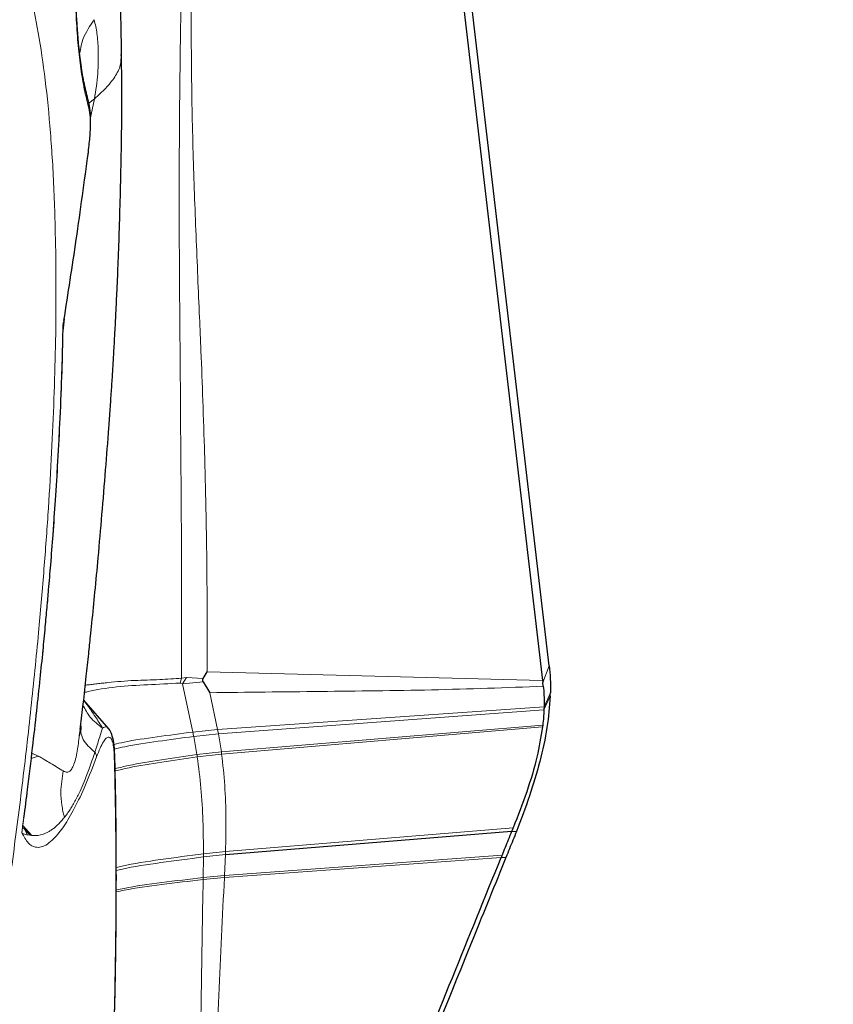
# Model space of a CAD drawing. Units: millimetres. Extents: x 23 to 413, y 5 to 289.
# Drawn here: x 299 to 302, y 168 to 172 of the extents above; entities that cross this region are included whole.
import ezdxf

# ---------------------------------------------------------------- set-up
doc = ezdxf.new("R2010")
doc.units = ezdxf.units.MM
doc.linetypes.add('CENTERX2', pattern=[20.32, 12.7, -2.54, 2.54, -2.54])
doc.layers.add('DÜNNE_LINIE', color=7, linetype='Continuous')
doc.styles.add('SLDTEXTSTYLE1', font='TXT', dxfattribs={"width": 0.75})
doc.dimstyles.new('SLDDIMSTYLE1', dxfattribs={"dimtxt": 3, "dimasz": 3, "dimexe": 0, "dimexo": 0.0625, "dimgap": 0.75, "dimtad": 1, "dimdec": 3, "dimrnd": 1e-09, "dimzin": 12, "dimdsep": 46, "dimtxsty": 'SLDTEXTSTYLE1', "dimsah": 1, "dimcen": 0.09, "dimadec": 0, "dimazin": 3, "dimtfac": 1, "dimtofl": 0, "dimtmove": 0, "dimatfit": 3, "dimfxl": 1, "dimfrac": 2, "dimtolj": 1, "dimtzin": 12, "dimarcsym": 0})

# ---------------------------------------------------------------- blocks, each defined once
blk = doc.blocks.new('*D5')
at = {"layer": 'DÜNNE_LINIE', "color": 7}
for p, q in [((253.4682, 214.3818), (253.4682, 143.0166)), ((353.4682, 214.3818), (353.4682, 143.0166)), ((253.4682, 144.0166), (353.4682, 144.0166))]:
    blk.add_line(p, q, dxfattribs=at)
for points in [[(253.4682, 144.0166), (256.4682, 143.2666), (256.4682, 144.7666)], [(353.4682, 144.0166), (350.4682, 144.7666), (350.4682, 143.2666)]]:
    blk.add_solid(points, dxfattribs=at)
at = {"layer": 'DÜNNE_LINIE', "color": 7, "char_height": 3, "attachment_point": 1, "style": 'SLDTEXTSTYLE1'}
for s, insert in [('%%c', (297.883, 147.8838)), ('100', (302.4046, 147.8838))]:
    blk.add_mtext(s, dxfattribs=dict(at, insert=insert))
blk = doc.blocks.new('*D6')
at = {"layer": 'DÜNNE_LINIE', "color": 7}
for p, q in [((246.3682, 214.3818), (246.3682, 133.3971)), ((360.5682, 214.3818), (360.5682, 133.3971)), ((246.3682, 134.3971), (360.5682, 134.3971))]:
    blk.add_line(p, q, dxfattribs=at)
for points in [[(246.3682, 134.3971), (249.3682, 133.6471), (249.3682, 135.1471)], [(360.5682, 134.3971), (357.5682, 135.1471), (357.5682, 133.6471)]]:
    blk.add_solid(points, dxfattribs=at)
at = {"layer": 'DÜNNE_LINIE', "color": 7, "char_height": 3, "attachment_point": 1, "style": 'SLDTEXTSTYLE1'}
for s, insert in [('%%c', (294.9997, 138.2643, 0.1)), ('114,2', (299.5241, 138.3101, 0.1))]:
    blk.add_mtext(s, dxfattribs=dict(at, insert=insert))

msp = doc.modelspace()

# ---------------------------------------------------------------- linework, layer by layer
at = {"color": 7, "linetype": 'Continuous', "lineweight": 30}
for p, q in [((300.6413, 169.5895), (299.7718, 176.9939)), ((300.181, 173.2244), (300.6148, 169.5301)), ((298.6871, 170.9366), (298.6926, 170.9843)), ((299.25, 169.5384), (299.2655, 169.5654)), ((300.6148, 169.5301), (300.6158, 169.5222)), ((299.2506, 169.5253), (299.2769, 169.481)), ((300.6175, 169.5067), (300.6158, 169.5222)), ((298.8704, 169.3362), (298.7696, 169.4513)), ((298.7556, 169.3332), (298.7521, 169.3083)), ((298.756, 169.3331), (298.7573, 169.3439)), ((298.7576, 169.3482), (298.7579, 169.332)), ((298.8696, 169.3355), (298.8689, 169.3361)), ((300.6152, 169.3512), (300.6142, 169.3433)), ((299.3391, 168.8299), (300.4902, 168.9238)), ((300.4902, 168.9238), (300.5095, 168.9233))]:
    msp.add_line(p, q, dxfattribs=at)
at = {"color": 8, "linetype": 'Continuous', "lineweight": 0}
for p, q in [((298.813, 171.8685), (298.7903, 171.8518)), ((298.8002, 171.8065), (298.813, 171.8685)), ((298.7965, 171.7921), (298.8002, 171.8065)), ((298.686, 170.9545), (298.6873, 170.9693)), ((300.6158, 169.5222), (300.6413, 169.5895)), ((299.1635, 169.5391), (299.1569, 169.5198)), ((299.1823, 169.5419), (299.1635, 169.5391)), ((299.1823, 169.5419), (299.1665, 169.5167)), ((299.25, 169.5384), (299.1823, 169.5419)), ((299.2655, 169.5654), (300.6148, 169.5301)), ((299.1569, 169.5198), (299.1665, 169.5167)), ((299.2506, 169.5253), (299.1665, 169.5167)), ((299.1665, 169.5167), (299.2084, 169.3228)), ((299.3079, 169.3327), (299.2769, 169.481)), ((300.62, 169.4116), (300.6454, 169.4667)), ((300.6459, 169.4804), (300.6204, 169.4239)), ((300.6204, 169.4239), (299.3079, 169.3327)), ((300.62, 169.4116), (299.3111, 169.3155)), ((299.3079, 169.3327), (299.2084, 169.3228)), ((299.3111, 169.3155), (299.3079, 169.3327)), ((300.6152, 169.3512), (299.323, 169.243)), ((299.3243, 169.234), (300.6142, 169.3433)), ((299.3111, 169.3155), (299.2119, 169.3053)), ((299.2119, 169.3053), (299.2248, 169.232)), ((299.323, 169.243), (299.3111, 169.3155)), ((298.5591, 169.217), (298.5864, 169.2259)), ((298.5864, 169.2262), (298.5616, 169.2373)), ((299.323, 169.243), (299.2248, 169.232)), ((299.3243, 169.234), (299.2262, 169.223)), ((299.3243, 169.234), (299.323, 169.243)), ((298.5211, 168.9172), (298.5296, 168.9783)), ((298.5613, 168.907), (298.5242, 168.948)), ((298.5274, 168.9361), (298.554, 168.9081)), ((298.528, 168.94), (298.5431, 168.9092)), ((299.3397, 168.8427), (300.4963, 168.9382)), ((298.554, 168.9081), (298.5431, 168.9092)), ((298.5613, 168.907), (298.554, 168.9081)), ((299.2509, 168.8207), (299.2502, 168.7379)), ((299.3391, 168.8299), (299.2509, 168.8207)), ((299.3397, 168.8427), (299.2511, 168.8333)), ((299.3354, 168.7379), (300.4478, 168.8184)), ((299.3358, 168.746), (299.3391, 168.8299)), ((299.3358, 168.746), (300.4515, 168.8277)), ((299.3391, 168.8299), (299.3397, 168.8427)), ((300.4478, 168.8184), (300.4672, 168.8189)), ((299.3354, 168.7379), (299.25, 168.7299)), ((299.3358, 168.746), (299.2502, 168.7379)), ((299.3354, 168.7379), (299.3358, 168.746))]:
    msp.add_line(p, q, dxfattribs=at)
at = {"color": 7, "linetype": 'Continuous', "lineweight": 30}
msp.add_arc((298.0863, 169.5626), 2.5609, 357.8536, 358.1602, dxfattribs=at)
at = {"color": 8, "linetype": 'Continuous', "lineweight": 0}
msp.add_arc((298.7877, 169.2212), 0.0337, 3.1585, 37.1038, dxfattribs=at)
for points, knots in [([(298.7891, 171.8369), (298.7832, 171.8599), (298.7714, 171.9056), (298.7576, 171.9885), (298.7468, 172.0815), (298.7383, 172.1991), (298.7338, 172.3452), (298.7354, 172.5242), (298.743, 172.7023), (298.7545, 172.8732), (298.7685, 173.0327), (298.7859, 173.1975), (298.8086, 173.3811), (298.8374, 173.5831), (298.8729, 173.8023), (298.9003, 173.9476), (298.914, 174.0206)], [0, 0, 0, 0, 0.061072, 0.121746, 0.182395, 0.243395, 0.329017, 0.414201, 0.499994, 0.564306, 0.628225, 0.692193, 0.75665, 0.837788, 0.918607, 1, 1, 1, 1]), ([(296.3776, 167.3691), (296.3823, 167.403), (296.4024, 167.5455), (296.4428, 167.7996), (296.4985, 168.1294), (296.5588, 168.4587), (296.6231, 168.7856), (296.6818, 169.0643), (296.7332, 169.2955), (296.7758, 169.4805), (296.8195, 169.6629), (296.8642, 169.8428), (296.9232, 170.0713), (296.997, 170.3431), (297.0865, 170.6503), (297.1777, 170.9413), (297.2704, 171.2162), (297.3555, 171.449), (297.4318, 171.6442), (297.4988, 171.8051), (297.5654, 171.9541), (297.6314, 172.0914), (297.6968, 172.2168), (297.7618, 172.3303), (297.8311, 172.4399), (297.9042, 172.5411), (297.9802, 172.6284), (298.0541, 172.6951), (298.1255, 172.7404), (298.1941, 172.7633), (298.259, 172.7635), (298.3199, 172.7412), (298.3765, 172.6961), (298.4214, 172.638), (298.4564, 172.5765), (298.483, 172.5191), (298.5079, 172.4544), (298.531, 172.3822), (298.5585, 172.2796), (298.5879, 172.1386), (298.6161, 171.9485), (298.6371, 171.7358), (298.6517, 171.502), (298.6555, 171.3292), (298.6574, 171.2424)], [0, 0, 0, 0, 0.008519, 0.035824, 0.063214, 0.090564, 0.117869, 0.145259, 0.16134, 0.177389, 0.193432, 0.209494, 0.225604, 0.255736, 0.285617, 0.315418, 0.345313, 0.375473, 0.397032, 0.418438, 0.439753, 0.461039, 0.482361, 0.503781, 0.525361, 0.55214, 0.578878, 0.605696, 0.633046, 0.660351, 0.687741, 0.715091, 0.742396, 0.769786, 0.785867, 0.801916, 0.817959, 0.834022, 0.850131, 0.880256, 0.910133, 0.939935, 0.969833, 1, 1, 1, 1]), ([(299.168, 172.6212), (299.1648, 172.466), (299.1583, 172.1555), (299.1537, 171.7098), (299.1533, 171.2771), (299.1574, 170.852), (299.1601, 170.4233), (299.1637, 169.9881), (299.1635, 169.6888), (299.1635, 169.5391)], [0, 0, 0, 0, 0.141916, 0.283894, 0.426306, 0.5692, 0.7126, 0.856275, 1, 1, 1, 1]), ([(299.2071, 172.6426), (299.2059, 172.5835), (299.2035, 172.4672), (299.202, 172.2988), (299.2018, 172.1377), (299.2029, 171.981), (299.2052, 171.8192), (299.2092, 171.654), (299.2147, 171.4854), (299.2212, 171.3193), (299.2282, 171.1542), (299.2349, 170.9994), (299.242, 170.834), (299.2491, 170.6515), (299.2546, 170.4835), (299.2581, 170.3515), (299.2603, 170.2599), (299.262, 170.1731), (299.2644, 170.0334), (299.2664, 169.8346), (299.2658, 169.657), (299.2655, 169.5654)], [0, 0, 0, 0, 0.053367, 0.105022, 0.155157, 0.20396, 0.253735, 0.311066, 0.365747, 0.421272, 0.477877, 0.532732, 0.578293, 0.645509, 0.717072, 0.746464, 0.776618, 0.807562, 0.831739, 0.913142, 1, 1, 1, 1]), ([(298.8119, 172.1872), (298.7949, 172.1625), (298.7657, 172.12), (298.7572, 172.0727), (298.7536, 172.0531)], [0, 0, 0, 0, 0.5833852, 1, 1, 1, 1]), ([(298.8119, 172.1872), (298.816, 172.1691), (298.8243, 172.1325), (298.8284, 172.0745), (298.8287, 172.02), (298.8263, 171.9709), (298.8214, 171.9206), (298.8158, 171.8858), (298.813, 171.8685)], [0, 0, 0, 0, 0.213441, 0.430822, 0.578113, 0.721739, 0.862189, 1, 1, 1, 1]), ([(298.813, 171.8685), (298.8285, 171.8829), (298.8589, 171.911), (298.8957, 171.9559), (298.9201, 172.002), (298.9198, 172.0331), (298.9196, 172.0476)], [0, 0, 0, 0, 0.270388, 0.531054, 0.780784, 1, 1, 1, 1]), ([(298.7866, 171.6465), (298.7891, 171.6673), (298.794, 171.7084), (298.7965, 171.7624), (298.7953, 171.8077), (298.7912, 171.8271), (298.7891, 171.8369)], [0, 0, 0, 0, 0.252772, 0.500586, 0.74623, 1, 1, 1, 1]), ([(298.7891, 171.8369), (298.7902, 171.8426), (298.7917, 171.8505), (298.7887, 171.8576), (298.7879, 171.8595)], [0, 0, 0, 0, 0.725057, 1, 1, 1, 1]), ([(298.7866, 171.6465), (298.7873, 171.6471), (298.7881, 171.6478), (298.7878, 171.6486), (298.7877, 171.6487)], [0, 0, 0, 0, 0.89538, 1, 1, 1, 1]), ([(298.6574, 171.2424), (298.6579, 171.1781), (298.659, 171.0501), (298.6561, 170.8472), (298.6498, 170.6375), (298.6399, 170.4201), (298.6264, 170.1953), (298.6093, 169.9631), (298.587, 169.7049), (298.5586, 169.4204), (298.523, 169.1093), (298.482, 168.7908), (298.4358, 168.4663), (298.3845, 168.1371), (298.3285, 167.8071), (298.2682, 167.4779), (298.2039, 167.151), (298.1452, 166.8723), (298.0939, 166.6411), (298.0512, 166.4561), (298.0075, 166.2737), (297.9628, 166.0938), (297.9039, 165.8653), (297.83, 165.5935), (297.7405, 165.2863), (297.6494, 164.9953), (297.5566, 164.7204), (297.4716, 164.4876), (297.3952, 164.2924), (297.3282, 164.1315), (297.2617, 163.9825), (297.1957, 163.8452), (297.1302, 163.7198), (297.0653, 163.6063), (296.9959, 163.4967), (296.9228, 163.3955), (296.8469, 163.3082), (296.773, 163.2415), (296.7015, 163.1962), (296.6329, 163.1733), (296.568, 163.1731), (296.5071, 163.1954), (296.4505, 163.2405), (296.4056, 163.2986), (296.3706, 163.3601), (296.344, 163.4175), (296.3191, 163.4822), (296.296, 163.5543), (296.2687, 163.6573), (296.2439, 163.7697), (296.2301, 163.8686), (296.2253, 163.9026)], [0, 0, 0, 0, 0.018841, 0.037543, 0.056162, 0.074752, 0.093367, 0.112063, 0.130895, 0.154281, 0.177631, 0.201051, 0.224936, 0.248781, 0.2727, 0.296586, 0.320431, 0.34435, 0.358394, 0.37241, 0.386419, 0.400447, 0.414515, 0.440829, 0.466924, 0.49295, 0.519057, 0.545396, 0.564223, 0.582916, 0.60153, 0.62012, 0.63874, 0.657446, 0.676292, 0.699678, 0.723028, 0.746448, 0.770333, 0.794178, 0.818097, 0.841983, 0.865828, 0.889747, 0.903791, 0.917806, 0.931816, 0.945844, 0.959912, 0.98622, 1, 1, 1, 1]), ([(298.5211, 168.9172), (298.5366, 169.0398), (298.5675, 169.2845), (298.6054, 169.6425), (298.6368, 169.9909), (298.6609, 170.3272), (298.6781, 170.651), (298.6834, 170.8532), (298.686, 170.9545)], [0, 0, 0, 0, 0.166881, 0.333221, 0.499999, 0.666672, 0.833012, 1, 1, 1, 1]), ([(299.1635, 169.5391), (299.134, 169.5371), (299.0697, 169.5328), (298.9689, 169.5312), (298.893, 169.5245), (298.8447, 169.5195), (298.8235, 169.5171), (298.8032, 169.5146), (298.7875, 169.5125), (298.7788, 169.5114), (298.7762, 169.511)], [0, 0, 0, 0, 0.205601, 0.448477, 0.729878, 0.792292, 0.85389, 0.914634, 0.974496, 1, 1, 1, 1]), ([(299.1569, 169.5198), (299.113, 169.5175), (299.0241, 169.5129), (298.9006, 169.5067), (298.8127, 169.4917), (298.7779, 169.4829), (298.7729, 169.4817)], [0, 0, 0, 0, 0.3085614, 0.6248557, 0.9462936, 1, 1, 1, 1]), ([(300.6175, 169.5067), (300.4675, 169.5013), (300.1675, 169.4906), (299.7222, 169.4863), (299.4253, 169.4828), (299.2769, 169.481)], [0, 0, 0, 0, 0.333392, 0.666693, 1, 1, 1, 1]), ([(298.7695, 169.4506), (298.7755, 169.4429), (298.7902, 169.4239), (298.8169, 169.3849), (298.8358, 169.3544), (298.8457, 169.3384)], [0, 0, 0, 0, 0.2484531, 0.6077747, 1, 1, 1, 1]), ([(298.7671, 169.4297), (298.7757, 169.4135), (298.7944, 169.3783), (298.8277, 169.3524), (298.8457, 169.3384)], [0, 0, 0, 0, 0.459394, 1, 1, 1, 1]), ([(298.7579, 169.332), (298.7577, 169.3283), (298.7574, 169.3155), (298.767, 169.2933), (298.7854, 169.2664), (298.805, 169.2498), (298.8146, 169.2416)], [0, 0, 0, 0, 0.121473, 0.419325, 0.71344, 1, 1, 1, 1]), ([(298.8457, 169.3384), (298.8422, 169.3279), (298.8345, 169.3048), (298.8216, 169.2639), (298.8146, 169.2416)], [0, 0, 0, 0, 0.453859, 1, 1, 1, 1]), ([(298.8689, 169.3361), (298.8662, 169.3399), (298.8603, 169.3481), (298.8508, 169.3418), (298.8457, 169.3384)], [0, 0, 0, 0, 0.459704, 1, 1, 1, 1]), ([(298.7521, 169.3083), (298.7496, 169.2875), (298.7445, 169.2438), (298.7324, 169.1943), (298.7193, 169.1695), (298.7084, 169.1609), (298.6986, 169.162), (298.6917, 169.1642), (298.6886, 169.1653), (298.6877, 169.1661), (298.6875, 169.1664)], [0, 0, 0, 0, 0.25341, 0.531325, 0.652121, 0.773209, 0.905449, 0.971007, 0.990185, 1, 1, 1, 1]), ([(298.8928, 169.2221), (298.8923, 169.2343), (298.8911, 169.2578), (298.8866, 169.2832), (298.8799, 169.2988), (298.871, 169.3041), (298.8606, 169.2996), (298.8486, 169.2843), (298.8354, 169.2589), (298.8262, 169.2353), (298.8214, 169.2231)], [0, 0, 0, 0, 0.133202, 0.257713, 0.378134, 0.499527, 0.620018, 0.740178, 0.865276, 1, 1, 1, 1]), ([(299.2084, 169.3228), (299.1603, 169.3165), (299.0649, 169.304), (298.9567, 169.2883), (298.9044, 169.2764), (298.891, 169.2734)], [0, 0, 0, 0, 0.431543, 0.854484, 1, 1, 1, 1]), ([(299.2119, 169.3053), (299.1638, 169.2989), (299.0686, 169.286), (298.9597, 169.2698), (298.9067, 169.2576), (298.8926, 169.2543)], [0, 0, 0, 0, 0.428268, 0.848023, 1, 1, 1, 1]), ([(299.2084, 169.3228), (299.2091, 169.3196), (299.2102, 169.3138), (299.2114, 169.3079), (299.2119, 169.3053)], [0, 0, 0, 0, 0.55978, 1, 1, 1, 1]), ([(298.8214, 169.2231), (298.8065, 169.1842), (298.7769, 169.1071), (298.7329, 169.0146), (298.6902, 168.942), (298.6538, 168.8965), (298.6234, 168.8707), (298.5988, 168.8592), (298.5725, 168.8584), (298.5454, 168.873), (298.5292, 168.9025), (298.5211, 168.9172)], [0, 0, 0, 0, 0.126249, 0.250105, 0.373913, 0.500018, 0.584874, 0.669538, 0.754733, 0.877081, 1, 1, 1, 1]), ([(298.6875, 169.1664), (298.6708, 169.1764), (298.6473, 169.1905), (298.6137, 169.2109), (298.5979, 169.2201), (298.5897, 169.2247), (298.5874, 169.2256), (298.5867, 169.2259), (298.5864, 169.2259), (298.5863, 169.2259)], [0, 0, 0, 0, 0.548146, 0.775604, 0.937798, 0.981869, 0.994182, 0.997891, 1, 1, 1, 1]), ([(298.8146, 169.2416), (298.8069, 169.2188), (298.7926, 169.1769), (298.7726, 169.1257), (298.7571, 169.0897), (298.7447, 169.064), (298.7343, 169.044), (298.7234, 169.0249), (298.7121, 169.0069), (298.7016, 168.9919), (298.6949, 168.9833), (298.692, 168.9797)], [0, 0, 0, 0, 0.200256, 0.367908, 0.502725, 0.583914, 0.667696, 0.75405, 0.842952, 0.934376, 1, 1, 1, 1]), ([(298.8692, 167.5636), (298.8758, 167.7126), (298.8889, 168.0103), (298.8983, 168.434), (298.9007, 168.8412), (298.8955, 169.095), (298.8928, 169.2221)], [0, 0, 0, 0, 0.250427, 0.5, 0.749573, 1, 1, 1, 1]), ([(298.8928, 169.2221), (298.894, 169.2253), (298.8951, 169.2285), (298.8945, 169.2317), (298.8945, 169.2318)], [0, 0, 0, 0, 0.979505, 1, 1, 1, 1]), ([(299.2248, 169.232), (299.1771, 169.2252), (299.0826, 169.2116), (298.9705, 169.1937), (298.9136, 169.1802), (298.8957, 169.1759)], [0, 0, 0, 0, 0.411359, 0.814689, 1, 1, 1, 1]), ([(299.2262, 169.223), (299.1786, 169.2161), (299.0842, 169.2025), (298.9716, 169.1844), (298.9143, 169.1707), (298.8959, 169.1663)], [0, 0, 0, 0, 0.409302, 0.810635, 1, 1, 1, 1]), ([(299.2248, 169.232), (299.2251, 169.2303), (299.2256, 169.2273), (299.226, 169.2243), (299.2262, 169.223)], [0, 0, 0, 0, 0.562004, 1, 1, 1, 1]), ([(299.2262, 169.223), (299.2317, 169.1813), (299.2424, 169.0987), (299.2501, 168.9684), (299.2508, 168.8779), (299.2511, 168.8333)], [0, 0, 0, 0, 0.34089, 0.675591, 1, 1, 1, 1]), ([(299.3397, 168.8427), (299.3407, 168.8876), (299.3426, 168.9786), (299.3382, 169.1096), (299.3289, 169.1924), (299.3243, 169.234)], [0, 0, 0, 0, 0.3254277, 0.660245, 1, 1, 1, 1]), ([(298.692, 168.9797), (298.6881, 168.9962), (298.6802, 169.0295), (298.6757, 169.0927), (298.683, 169.1383), (298.6875, 169.1664)], [0, 0, 0, 0, 0.271105, 0.550823, 1, 1, 1, 1]), ([(298.692, 168.9797), (298.6879, 168.9747), (298.6798, 168.9649), (298.6678, 168.9523), (298.6562, 168.9415), (298.6449, 168.9324), (298.6339, 168.925), (298.6141, 168.9142), (298.5879, 168.9054), (298.5696, 168.9065), (298.5613, 168.907)], [0, 0, 0, 0, 0.088733, 0.175183, 0.259359, 0.341274, 0.420938, 0.498362, 0.772117, 1, 1, 1, 1]), ([(298.5431, 168.9092), (298.5407, 168.9091), (298.5357, 168.9091), (298.526, 168.9145), (298.5211, 168.9172)], [0, 0, 0, 0, 0.496936, 1, 1, 1, 1]), ([(299.2511, 168.8333), (299.1933, 168.8257), (299.0796, 168.8107), (298.9612, 168.7928), (298.9084, 168.7798), (298.9006, 168.7779)], [0, 0, 0, 0, 0.468503, 0.921804, 1, 1, 1, 1]), ([(299.2509, 168.8207), (299.1934, 168.8132), (299.0801, 168.7984), (298.9618, 168.7808), (298.9087, 168.7678), (298.9006, 168.7659)], [0, 0, 0, 0, 0.4668428, 0.9186139, 1, 1, 1, 1]), ([(299.2511, 168.8333), (299.2511, 168.831), (299.2511, 168.8268), (299.251, 168.8226), (299.2509, 168.8207)], [0, 0, 0, 0, 0.5608129, 1, 1, 1, 1]), ([(299.2502, 168.7379), (299.1941, 168.7312), (299.0837, 168.7181), (298.9658, 168.7019), (298.9111, 168.6897), (298.9007, 168.6875)], [0, 0, 0, 0, 0.455561, 0.896931, 1, 1, 1, 1]), ([(299.2502, 168.7379), (299.2501, 168.7364), (299.2501, 168.7337), (299.25, 168.7311), (299.25, 168.7299)], [0, 0, 0, 0, 0.560342, 1, 1, 1, 1]), ([(299.3354, 168.7379), (299.3276, 168.5803), (299.312, 168.2631), (299.2983, 167.94), (299.2914, 167.7774)], [0, 0, 0, 0, 0.496828, 1, 1, 1, 1]), ([(299.25, 168.7299), (299.1941, 168.7233), (299.084, 168.7104), (298.9661, 168.6943), (298.9113, 168.6823), (298.9007, 168.68)], [0, 0, 0, 0, 0.454566, 0.895023, 1, 1, 1, 1]), ([(299.25, 168.7299), (299.2472, 168.5779), (299.2417, 168.2723), (299.2381, 167.9602), (299.2363, 167.8033)], [0, 0, 0, 0, 0.497176, 1, 1, 1, 1])]:
    msp.add_open_spline(points, degree=3, knots=knots, dxfattribs=at)
at = {"color": 7, "linetype": 'Continuous', "lineweight": 30}
for points, knots in [([(298.9219, 172.0475), (298.9214, 172.0858), (298.9203, 172.1617), (298.9175, 172.2686), (298.9142, 172.3648), (298.9106, 172.449), (298.9071, 172.5205), (298.9037, 172.5791), (298.9008, 172.6264), (298.8979, 172.6695), (298.8947, 172.7137), (298.8906, 172.7659), (298.885, 172.8309), (298.8777, 172.9085), (298.8694, 172.9883), (298.8597, 173.0727), (298.8495, 173.1545), (298.839, 173.2308), (298.8298, 173.2929), (298.8226, 173.3378), (298.8174, 173.369), (298.8147, 173.385), (298.8131, 173.3945), (298.8125, 173.3976)], [0, 0, 0, 0, 0.075373, 0.149271, 0.214262, 0.270325, 0.322477, 0.363343, 0.394518, 0.425522, 0.457906, 0.492365, 0.542197, 0.603336, 0.666763, 0.724289, 0.800112, 0.862152, 0.913658, 0.959605, 0.976441, 0.992396, 1, 1, 1, 1]), ([(298.7889, 171.8599), (298.7832, 171.8816), (298.7719, 171.9245), (298.7594, 172.0005), (298.7503, 172.0768), (298.7443, 172.1481), (298.7406, 172.2116), (298.7383, 172.2674), (298.7371, 172.3162), (298.7365, 172.3589), (298.7363, 172.397), (298.7364, 172.4347), (298.7369, 172.4787), (298.7381, 172.5345), (298.7403, 172.6048), (298.7442, 172.6907), (298.7502, 172.7933), (298.759, 172.9134), (298.7717, 173.0523), (298.7826, 173.1594), (298.7903, 173.221), (298.7913, 173.2288)], [0, 0, 0, 0, 0.087112, 0.171843, 0.245653, 0.308503, 0.360362, 0.402624, 0.439246, 0.470459, 0.49626, 0.520589, 0.549356, 0.58657, 0.632232, 0.686343, 0.748902, 0.819911, 0.89937, 0.98728, 1, 1, 1, 1]), ([(298.7573, 169.3439), (298.7609, 169.375), (298.7688, 169.443), (298.7795, 169.5406), (298.7892, 169.6308), (298.7966, 169.7018), (298.8051, 169.7848), (298.8156, 169.8903), (298.8293, 170.0364), (298.8436, 170.2008), (298.8578, 170.3745), (298.8687, 170.5157), (298.8763, 170.6208), (298.8811, 170.691), (298.8852, 170.7554), (298.8888, 170.814), (298.8922, 170.8715), (298.8957, 170.9351), (298.8997, 171.0123), (298.9042, 171.1075), (298.9089, 171.221), (298.9136, 171.3532), (298.918, 171.5027), (298.9215, 171.6696), (298.9235, 171.8542), (298.9224, 171.9828), (298.9219, 172.0503)], [0, 0, 0, 0, 0.031195, 0.068346, 0.09887, 0.122786, 0.140665, 0.183049, 0.230365, 0.290912, 0.354661, 0.415133, 0.44219, 0.467572, 0.491072, 0.512691, 0.532493, 0.555621, 0.585337, 0.621612, 0.666618, 0.718773, 0.778087, 0.84462, 0.918509, 1, 1, 1, 1]), ([(298.7875, 171.6479), (298.7901, 171.67), (298.7953, 171.7143), (298.7979, 171.7737), (298.7964, 171.8241), (298.7917, 171.8461), (298.7893, 171.8572)], [0, 0, 0, 0, 0.247613, 0.496853, 0.747788, 1, 1, 1, 1]), ([(298.6903, 170.9773), (298.7071, 171.0862), (298.742, 171.3126), (298.7725, 171.5366), (298.7884, 171.6528)], [0, 0, 0, 0, 0.48078, 1, 1, 1, 1]), ([(298.5296, 168.9783), (298.5346, 169.0164), (298.5467, 169.1106), (298.5637, 169.2538), (298.5805, 169.4023), (298.5944, 169.5326), (298.6058, 169.6451), (298.6149, 169.7402), (298.6224, 169.8217), (298.6297, 169.9051), (298.6379, 170.0027), (298.6472, 170.1229), (298.657, 170.2621), (298.6668, 170.4192), (298.6757, 170.5927), (298.683, 170.7695), (298.6856, 170.8846), (298.6869, 170.9395)], [0, 0, 0, 0, 0.053694, 0.132932, 0.204049, 0.267045, 0.321918, 0.368668, 0.407296, 0.442986, 0.493395, 0.554473, 0.626219, 0.708634, 0.801719, 0.905475, 1, 1, 1, 1]), ([(300.6413, 169.5895), (300.643, 169.5721), (300.6464, 169.5371), (300.6461, 169.4993), (300.6459, 169.4804)], [0, 0, 0, 0, 0.498416, 1, 1, 1, 1]), ([(299.2506, 169.5253), (299.2496, 169.5274), (299.2482, 169.5303), (299.2485, 169.5351), (299.2495, 169.5373), (299.25, 169.5384)], [0, 0, 0, 0, 0.564711, 0.79044, 1, 1, 1, 1]), ([(300.6175, 169.5067), (300.6185, 169.4956), (300.6208, 169.4688), (300.6205, 169.4405), (300.6204, 169.4239)], [0, 0, 0, 0, 0.414969, 1, 1, 1, 1]), ([(300.6454, 169.4667), (300.6421, 169.4252), (300.6354, 169.3411), (300.6051, 169.2054), (300.5632, 169.065), (300.5275, 168.9709), (300.5095, 168.9233)], [0, 0, 0, 0, 0.245885, 0.498707, 0.746452, 1, 1, 1, 1]), ([(300.62, 169.4116), (300.6195, 169.4017), (300.6185, 169.3819), (300.6163, 169.3614), (300.6152, 169.3512)], [0, 0, 0, 0, 0.499372, 1, 1, 1, 1]), ([(300.6204, 169.4239), (300.6204, 169.4223), (300.6203, 169.4195), (300.6201, 169.4154), (300.62, 169.4129), (300.62, 169.4116)], [0, 0, 0, 0, 0.388706, 0.694349, 1, 1, 1, 1]), ([(298.8945, 169.2318), (298.8936, 169.2485), (298.892, 169.2792), (298.8833, 169.3121), (298.8763, 169.3296), (298.8703, 169.336), (298.8696, 169.3367)], [0, 0, 0, 0, 0.388955, 0.713546, 0.969589, 1, 1, 1, 1]), ([(300.6142, 169.3433), (300.6077, 169.3033), (300.5939, 169.2189), (300.5525, 169.0819), (300.5152, 168.9866), (300.4963, 168.9382)], [0, 0, 0, 0, 0.307722, 0.648959, 1, 1, 1, 1]), ([(298.8708, 167.57), (298.8756, 167.6738), (298.8847, 167.8752), (298.8935, 168.1586), (298.8989, 168.4177), (298.9011, 168.6529), (298.9008, 168.8655), (298.8987, 169.0569), (298.8959, 169.1753), (298.8945, 169.2319)], [0, 0, 0, 0, 0.173455, 0.336712, 0.48977, 0.632629, 0.765287, 0.887744, 1, 1, 1, 1]), ([(300.4963, 168.9382), (300.4958, 168.9369), (300.4947, 168.9343), (300.4926, 168.9295), (300.4911, 168.926), (300.4902, 168.9238)], [0, 0, 0, 0, 0.270738, 0.541475, 1, 1, 1, 1]), ([(300.4902, 168.9238), (300.4855, 168.9122), (300.4726, 168.8802), (300.4597, 168.8481), (300.4515, 168.8277)], [0, 0, 0, 0, 0.363457, 1, 1, 1, 1]), ([(300.5095, 168.9233), (300.5047, 168.9115), (300.4906, 168.8767), (300.4765, 168.8419), (300.4672, 168.8189)], [0, 0, 0, 0, 0.33873, 1, 1, 1, 1]), ([(300.4672, 168.8189), (300.4232, 168.71), (300.2911, 168.3834), (300.0706, 167.8382), (299.7656, 167.0826), (299.5489, 166.5447), (299.4202, 166.2254)], [0, 0, 0, 0, 0.126214, 0.378652, 0.631187, 1, 1, 1, 1]), ([(299.9234, 167.5234), (299.9675, 167.6325), (300.0769, 167.9031), (300.2518, 168.3348), (300.3824, 168.6572), (300.4478, 168.8184)], [0, 0, 0, 0, 0.252463, 0.626193, 1, 1, 1, 1]), ([(300.4515, 168.8277), (300.4512, 168.8269), (300.4505, 168.8253), (300.4493, 168.8221), (300.4484, 168.8199), (300.4478, 168.8184)], [0, 0, 0, 0, 0.263699, 0.527398, 1, 1, 1, 1])]:
    msp.add_open_spline(points, degree=3, knots=knots, dxfattribs=at)
at = {"color": 8, "linetype": 'Continuous', "lineweight": 0}
msp.add_open_spline([(298.686, 170.9545), (298.7039, 171.0705), (298.7396, 171.3024), (298.7709, 171.5318), (298.7866, 171.6465)], degree=3, dxfattribs=at)
at = {"layer": 'DÜNNE_LINIE', "color": 7, "linetype": 'CENTERX2', "lineweight": 0}
for radius in [57.1, 50]:
    msp.add_circle((303.4682, 215.3818), radius, dxfattribs=at)

# ---------------------------------------------------------------- dimensions: what is measured, and where the dimension line sits
at = {"layer": 'DÜNNE_LINIE', "color": 7}
for base, p1, p2, picture, middle in [((360.5682, 134.3971), (246.3682, 215.3818), (360.5682, 215.3818), '*D6', (303.4682, 134.3971)), ((353.4682, 146.3971), (253.4682, 215.3818), (353.4682, 215.3818), '*D5', (303.4682, 146.3971))]:
    dim = msp.add_linear_dim(base=base, p1=p1, p2=p2, text='%%c<>', dimstyle='SLDDIMSTYLE1', dxfattribs=at)
    dim.commit()
    dim.dimension.update_dxf_attribs({"geometry": picture, "text_midpoint": middle, "dimtype": 160})

doc.saveas('drawing.dxf')
